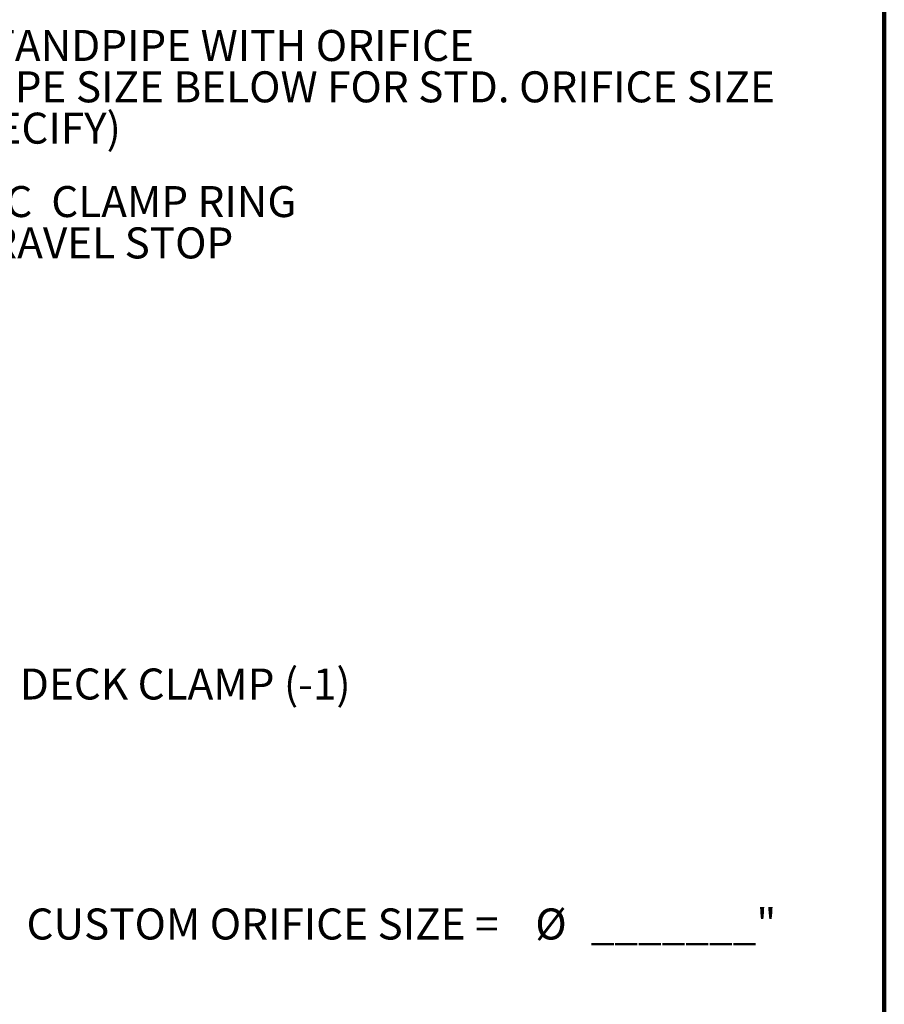
# Model space of a CAD drawing. Units: inches. Extents: x 2 to 101, y 1 to 131.
# Drawn here: x 66 to 101, y 48 to 87 of the extents above; entities that cross this region are included whole.
import ezdxf

# ---------------------------------------------------------------- set-up
doc = ezdxf.new("R2010")
doc.units = ezdxf.units.IN
doc.header["$LTSCALE"] = 12
doc.header["$MEASUREMENT"] = 0
doc.styles.add('SLDTEXTSTYLE0', font='TXT', dxfattribs={"width": 0.605})

# ---------------------------------------------------------------- blocks, each defined once
blk = doc.blocks.new('SW_NOTE_0_5')
at = {"color": 0, "linetype": 'Continuous', "lineweight": 50, "char_height": 1.25, "attachment_point": 1, "style": 'SLDTEXTSTYLE0'}
for s, insert in [('CUSTOM ORIFICE SIZE =', (0, 1.611)), ('%%c', (20.509, 1.611)), ('_______"', (22.748, 1.611))]:
    blk.add_mtext(s, dxfattribs=dict(at, insert=insert))
blk = doc.blocks.new('SW_NOTE_0_9')
at = {"color": 0, "linetype": 'Continuous', "lineweight": 50, "char_height": 1.25, "attachment_point": 1, "style": 'SLDTEXTSTYLE0'}
for s, insert in [('PVC STANDPIPE WITH ORIFICE', (0.265, 0.605)), ('(SEE PIPE SIZE BELOW FOR STD. ORIFICE SIZE', (0.265, -1.062)), ('OR SPECIFY)', (0.265, -2.728))]:
    blk.add_mtext(s, dxfattribs=dict(at, insert=insert))
blk = doc.blocks.new('SW_NOTE_0_10')
at = {"color": 0, "linetype": 'Continuous', "lineweight": 50, "char_height": 1.25, "attachment_point": 1, "style": 'SLDTEXTSTYLE0'}
for s, insert in [('WEJLOC  CLAMP RING', (0.294, 0.628)), ('AND GRAVEL STOP', (0.294, -1.039))]:
    blk.add_mtext(s, dxfattribs=dict(at, insert=insert))

msp = doc.modelspace()

# ---------------------------------------------------------------- linework, layer by layer
at = {"color": 7, "linetype": 'Continuous', "lineweight": 100}
msp.add_line((100.78125, 0.75), (100.78125, 131.25), dxfattribs=at)

# ---------------------------------------------------------------- block references
at = {"color": 7, "linetype": 'Continuous', "lineweight": 50}
for name, p in [('SW_NOTE_0_9', (59.8984864, 86.4315562)), ('SW_NOTE_0_10', (59.447315, 80.1151561)), ('SW_NOTE_0_5', (66.2006756, 50.0053154))]:
    msp.add_blockref(name, p, dxfattribs=at)

# ---------------------------------------------------------------- texts
at = {"color": 7, "linetype": 'Continuous', "lineweight": 50, "insert": (65.9305317, 61.2926512), "char_height": 1.25, "attachment_point": 1, "style": 'SLDTEXTSTYLE0'}
msp.add_mtext('DECK CLAMP (-1)', dxfattribs=at)

doc.saveas('drawing.dxf')
